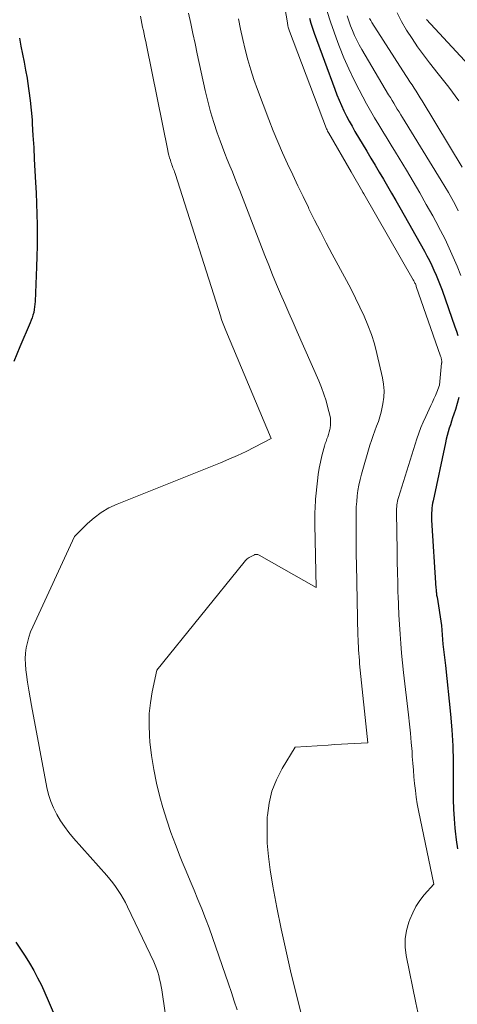
# Model space of a CAD drawing. Units: feet. Extents: x 1184172 to 1189172, y 7076370 to 7083870.
# Drawn here: x 1186046 to 1186090, y 7079259 to 7079359 of the extents above; entities that cross this region are included whole.
import ezdxf

# ---------------------------------------------------------------- set-up
doc = ezdxf.new("R2010")
doc.units = ezdxf.units.FT
doc.header["$MEASUREMENT"] = 0
doc.layers.add('Level 44', color=7, linetype='Continuous', lineweight=0)
doc.layers.add('Level 45', color=7, linetype='Continuous', lineweight=0)

msp = doc.modelspace()

# ---------------------------------------------------------------- linework, layer by layer
at = {"layer": 'Level 44', "color": 32, "linetype": 'Continuous', "lineweight": 30, "flags": 128}
for points, elevation in [([(1186075.25, 7079359.47), (1186075.4, 7079358.96), (1186075.57, 7079358.45), (1186075.74, 7079357.95), (1186077.83, 7079352.22), (1186078.04, 7079351.66), (1186078.27, 7079351.11), (1186078.51, 7079350.57), (1186078.76, 7079350.03), (1186079.03, 7079349.49), (1186079.3, 7079348.97), (1186079.59, 7079348.45), (1186079.89, 7079347.93), (1186081.1, 7079345.91), (1186081.52, 7079345.19), (1186081.94, 7079344.48), (1186082.37, 7079343.77), (1186082.79, 7079343.05), (1186083.21, 7079342.34), (1186083.63, 7079341.62), (1186084.05, 7079340.9), (1186084.46, 7079340.18), (1186086.97, 7079335.73), (1186087.23, 7079335.24), (1186087.49, 7079334.76), (1186087.72, 7079334.27), (1186087.95, 7079333.77), (1186088.17, 7079333.27), (1186088.38, 7079332.76), (1186088.58, 7079332.25), (1186088.77, 7079331.74), (1186090.09, 7079328.01), (1186090.25, 7079327.56), (1186090.39, 7079327.11)], 2260), ([(1186087.19, 7079359.32), (1186094.97, 7079350.95)], 2250), ([(1186045.67, 7079357.43), (1186045.82, 7079356.61), (1186045.98, 7079355.8), (1186046.14, 7079354.98), (1186046.29, 7079354.16), (1186046.44, 7079353.35), (1186046.49, 7079353.04), (1186046.64, 7079352.06), (1186046.77, 7079351.08), (1186046.87, 7079350.1), (1186046.95, 7079349.12), (1186046.97, 7079348.7), (1186047.05, 7079347.5), (1186047.12, 7079346.3), (1186047.18, 7079345.11), (1186047.25, 7079343.91), (1186047.31, 7079342.73), (1186047.36, 7079341.65), (1186047.4, 7079340.57), (1186047.43, 7079339.5), (1186047.46, 7079338.42), (1186047.47, 7079337.34), (1186047.47, 7079336.26), (1186047.44, 7079335.18), (1186047.41, 7079334.11), (1186047.26, 7079330.6), (1186047.24, 7079330.32), (1186047.21, 7079330.04), (1186047.17, 7079329.76), (1186047.12, 7079329.48), (1186047.05, 7079329.2), (1186046.97, 7079328.93), (1186046.87, 7079328.67), (1186046.77, 7079328.4), (1186045.72, 7079325.95), (1186045.08, 7079324.47)], 2270), ([(1186090.49, 7079320.79), (1186090.32, 7079320.18), (1186090.14, 7079319.58), (1186089.98, 7079319.11), (1186089.85, 7079318.74), (1186089.74, 7079318.38), (1186089.62, 7079318.02), (1186089.51, 7079317.66), (1186089.4, 7079317.29), (1186089.3, 7079316.92), (1186089.21, 7079316.55), (1186089.12, 7079316.18), (1186087.86, 7079310.26), (1186087.81, 7079310.02), (1186087.77, 7079309.78), (1186087.74, 7079309.53), (1186087.72, 7079309.29), (1186087.71, 7079309.04), (1186087.7, 7079308.79), (1186087.7, 7079308.55), (1186087.71, 7079308.3), (1186088.15, 7079301.35), (1186088.16, 7079301.23), (1186088.17, 7079301.12), (1186088.18, 7079301), (1186088.2, 7079300.89), (1186088.21, 7079300.77), (1186088.22, 7079300.66), (1186088.24, 7079300.54), (1186088.26, 7079300.43), (1186088.71, 7079297.54), (1186088.87, 7079295.64), (1186088.9, 7079295.37), (1186088.93, 7079295.1), (1186088.96, 7079294.83), (1186088.99, 7079294.56), (1186089.03, 7079294.29), (1186089.06, 7079294.02), (1186089.09, 7079293.75), (1186089.12, 7079293.48), (1186089.62, 7079288.52), (1186089.76, 7079286.91), (1186089.86, 7079285.3), (1186089.9, 7079283.68), (1186089.91, 7079282.07), (1186089.9, 7079280.79), (1186089.91, 7079279.81), (1186089.94, 7079278.84), (1186090, 7079277.86), (1186090.09, 7079276.89), (1186090.12, 7079276.59), (1186090.23, 7079275.7), (1186090.36, 7079274.8)], 2260), ([(1186045.29, 7079265.27), (1186045.77, 7079264.57), (1186046.24, 7079263.85), (1186046.69, 7079263.13), (1186047.12, 7079262.39), (1186047.52, 7079261.64), (1186047.91, 7079260.88), (1186048.27, 7079260.1), (1186048.61, 7079259.32), (1186050.01, 7079255.99)], 2270)]:
    msp.add_lwpolyline(points, dxfattribs=dict(at, elevation=elevation))
at = {"layer": 'Level 45', "color": 32, "linetype": 'Continuous', "lineweight": 0, "flags": 128}
for points, elevation in [([(1186071.41, 7079368.24), (1186073, 7079359.01), (1186073.02, 7079358.9), (1186073.04, 7079358.79), (1186073.06, 7079358.68), (1186073.09, 7079358.57), (1186073.12, 7079358.46), (1186073.15, 7079358.35), (1186073.19, 7079358.25), (1186073.23, 7079358.14), (1186076.99, 7079348.19), (1186077.04, 7079348.08), (1186077.09, 7079347.96), (1186077.15, 7079347.85), (1186077.21, 7079347.74), (1186079.5, 7079343.8), (1186080.68, 7079341.75), (1186080.69, 7079341.73), (1186080.7, 7079341.72), (1186080.71, 7079341.7), (1186080.72, 7079341.68), (1186080.76, 7079341.62), (1186080.77, 7079341.6), (1186080.78, 7079341.58), (1186080.79, 7079341.57), (1186080.8, 7079341.55), (1186085.84, 7079332.8), (1186085.89, 7079332.71), (1186085.93, 7079332.63), (1186085.97, 7079332.55), (1186086.01, 7079332.46), (1186086.05, 7079332.38), (1186086.09, 7079332.29), (1186086.12, 7079332.2), (1186086.15, 7079332.11), (1186088.63, 7079325), (1186088.65, 7079324.94), (1186088.67, 7079324.88), (1186088.69, 7079324.82), (1186088.7, 7079324.76), (1186088.72, 7079324.7), (1186088.73, 7079324.64), (1186088.73, 7079324.59), (1186088.74, 7079324.53), (1186088.74, 7079324.47), (1186088.74, 7079324.41), (1186088.74, 7079324.35), (1186088.73, 7079324.29), (1186088.53, 7079322.05), (1186088.25, 7079321.36), (1186088.1, 7079321.01), (1186087.95, 7079320.67), (1186087.8, 7079320.33), (1186087.64, 7079319.99), (1186087.11, 7079318.86), (1186086.86, 7079318.3), (1186086.62, 7079317.73), (1186086.41, 7079317.15), (1186086.21, 7079316.57), (1186084.33, 7079310.59), (1186084.27, 7079310.41), (1186084.23, 7079310.23), (1186084.2, 7079310.04), (1186084.17, 7079309.86), (1186084.15, 7079309.67), (1186084.14, 7079309.49), (1186084.13, 7079309.3), (1186084.13, 7079309.11), (1186084.18, 7079305.14), (1186084.2, 7079304.06), (1186084.22, 7079302.98), (1186084.25, 7079301.89), (1186084.28, 7079300.81), (1186084.29, 7079300.61), (1186084.32, 7079299.63), (1186084.37, 7079298.65), (1186084.42, 7079297.67), (1186084.49, 7079296.69), (1186084.56, 7079295.71), (1186084.65, 7079294.73), (1186084.75, 7079293.75), (1186084.85, 7079292.78), (1186085.35, 7079288.45), (1186085.45, 7079287.51), (1186085.55, 7079286.58), (1186085.63, 7079285.64), (1186085.71, 7079284.7), (1186085.74, 7079284.2), (1186085.8, 7079283.51), (1186085.85, 7079282.82), (1186085.91, 7079282.13), (1186085.97, 7079281.44), (1186086.05, 7079280.75), (1186086.14, 7079280.07), (1186086.25, 7079279.39), (1186086.38, 7079278.71), (1186087.92, 7079271.2), (1186086.96, 7079270.09), (1186086.51, 7079269.52), (1186086.11, 7079268.91), (1186085.78, 7079268.27), (1186085.49, 7079267.6), (1186085.38, 7079267.32), (1186085.15, 7079266.48), (1186085.01, 7079265.63), (1186085.02, 7079264.78), (1186085.12, 7079263.91), (1186086.1, 7079259.08), (1186086.72, 7079256.24)], 2262), ([(1186058.01, 7079359.68), (1186058.08, 7079359.31), (1186058.15, 7079358.94), (1186058.23, 7079358.57), (1186058.31, 7079358.2), (1186058.39, 7079357.83), (1186058.47, 7079357.46), (1186058.55, 7079357.09), (1186058.62, 7079356.72), (1186060.79, 7079345.99), (1186060.85, 7079345.74), (1186060.91, 7079345.49), (1186060.98, 7079345.24), (1186061.06, 7079345), (1186061.12, 7079344.8), (1186061.17, 7079344.65), (1186061.22, 7079344.51), (1186061.28, 7079344.36), (1186061.33, 7079344.22), (1186061.39, 7079344.08), (1186061.44, 7079343.94), (1186061.49, 7079343.79), (1186061.54, 7079343.65), (1186066.2, 7079329.01), (1186066.26, 7079328.84), (1186066.32, 7079328.66), (1186066.38, 7079328.49), (1186066.45, 7079328.31), (1186066.51, 7079328.14), (1186066.58, 7079327.96), (1186066.65, 7079327.79), (1186066.72, 7079327.62), (1186071.36, 7079316.61), (1186069.65, 7079315.73), (1186068.79, 7079315.3), (1186067.92, 7079314.89), (1186067.04, 7079314.51), (1186066.16, 7079314.14), (1186055.63, 7079309.93), (1186054.8, 7079309.54), (1186054.01, 7079309.09), (1186053.29, 7079308.55), (1186052.61, 7079307.94), (1186051.3, 7079306.63), (1186047.02, 7079297.42), (1186046.81, 7079296.9), (1186046.62, 7079296.37), (1186046.48, 7079295.83), (1186046.36, 7079295.28), (1186046.29, 7079294.72), (1186046.26, 7079294.17), (1186046.27, 7079293.61), (1186046.32, 7079293.05), (1186046.38, 7079292.57), (1186046.5, 7079291.78), (1186046.62, 7079290.98), (1186046.75, 7079290.19), (1186046.89, 7079289.4), (1186048.47, 7079281.05), (1186048.64, 7079280.33), (1186048.86, 7079279.63), (1186049.14, 7079278.96), (1186049.47, 7079278.3), (1186049.85, 7079277.66), (1186050.26, 7079277.05), (1186050.71, 7079276.46), (1186051.18, 7079275.89), (1186054.57, 7079272.08), (1186054.88, 7079271.71), (1186055.18, 7079271.33), (1186055.47, 7079270.95), (1186055.74, 7079270.55), (1186056, 7079270.15), (1186056.25, 7079269.74), (1186056.48, 7079269.31), (1186056.7, 7079268.88), (1186059.37, 7079263.28), (1186059.52, 7079262.93), (1186059.66, 7079262.59), (1186059.78, 7079262.23), (1186059.89, 7079261.87), (1186059.97, 7079261.51), (1186060.05, 7079261.14), (1186060.12, 7079260.77), (1186060.18, 7079260.4), (1186060.83, 7079255.96)], 2268), ([(1186062.92, 7079359.97), (1186063.14, 7079358.94), (1186063.36, 7079357.91), (1186063.58, 7079356.88), (1186063.8, 7079355.85), (1186064.62, 7079352.1), (1186064.88, 7079351.01), (1186065.17, 7079349.92), (1186065.5, 7079348.85), (1186065.85, 7079347.79), (1186066.14, 7079346.96), (1186066.38, 7079346.32), (1186066.62, 7079345.68), (1186066.87, 7079345.05), (1186067.12, 7079344.43), (1186067.39, 7079343.8), (1186067.64, 7079343.17), (1186067.89, 7079342.54), (1186068.14, 7079341.91), (1186070.7, 7079335.27), (1186071.09, 7079334.29), (1186071.48, 7079333.31), (1186071.89, 7079332.33), (1186072.31, 7079331.36), (1186072.74, 7079330.39), (1186073.16, 7079329.43), (1186073.59, 7079328.46), (1186074.01, 7079327.49), (1186076.2, 7079322.49), (1186076.48, 7079321.82), (1186076.73, 7079321.15), (1186076.94, 7079320.46), (1186077.13, 7079319.76), (1186077.32, 7079319.01), (1186077.38, 7079318.68), (1186077.4, 7079318.35), (1186077.39, 7079318.02), (1186077.35, 7079317.69), (1186077.32, 7079317.53), (1186077.26, 7079317.29), (1186077.2, 7079317.04), (1186077.12, 7079316.8), (1186077.03, 7079316.57), (1186076.94, 7079316.33), (1186076.85, 7079316.1), (1186076.78, 7079315.85), (1186076.71, 7079315.61), (1186076.51, 7079314.85), (1186076.36, 7079314.22), (1186076.23, 7079313.58), (1186076.13, 7079312.94), (1186076.06, 7079312.3), (1186075.88, 7079310.45), (1186075.85, 7079310.12), (1186075.83, 7079309.8), (1186075.82, 7079309.47), (1186075.81, 7079309.15), (1186075.81, 7079308.82), (1186075.81, 7079308.5), (1186075.81, 7079308.17), (1186075.81, 7079307.85), (1186075.92, 7079301.42), (1186070.11, 7079304.73), (1186070.06, 7079304.76), (1186070, 7079304.78), (1186069.94, 7079304.79), (1186069.88, 7079304.8), (1186069.81, 7079304.8), (1186069.75, 7079304.8), (1186069.69, 7079304.78), (1186069.63, 7079304.76), (1186069.32, 7079304.6), (1186069.11, 7079304.48), (1186068.91, 7079304.35), (1186068.74, 7079304.19), (1186068.58, 7079304.02), (1186059.69, 7079293.01), (1186059.22, 7079290.79), (1186059.03, 7079289.68), (1186058.91, 7079288.57), (1186058.89, 7079287.44), (1186058.93, 7079286.32), (1186058.98, 7079285.71), (1186059.14, 7079284.29), (1186059.36, 7079282.88), (1186059.65, 7079281.48), (1186060, 7079280.09), (1186060.31, 7079278.99), (1186060.7, 7079277.72), (1186061.11, 7079276.46), (1186061.57, 7079275.22), (1186062.06, 7079273.99), (1186062.28, 7079273.45), (1186062.68, 7079272.5), (1186063.08, 7079271.54), (1186063.48, 7079270.58), (1186063.88, 7079269.62), (1186064.28, 7079268.66), (1186064.65, 7079267.7), (1186065.01, 7079266.72), (1186065.36, 7079265.75), (1186066.99, 7079261.02), (1186067.29, 7079260.14), (1186067.58, 7079259.26), (1186067.87, 7079258.38)], 2266), ([(1186077.07, 7079360.16), (1186077.39, 7079359.09), (1186077.76, 7079358.03), (1186078.14, 7079356.98), (1186078.31, 7079356.54), (1186078.76, 7079355.42), (1186079.25, 7079354.31), (1186079.77, 7079353.22), (1186080.32, 7079352.15), (1186080.69, 7079351.46), (1186081.08, 7079350.74), (1186081.48, 7079350.02), (1186081.9, 7079349.31), (1186082.32, 7079348.61), (1186082.75, 7079347.91), (1186083.17, 7079347.21), (1186083.6, 7079346.51), (1186084.02, 7079345.81), (1186085.14, 7079343.97), (1186085.83, 7079342.82), (1186086.51, 7079341.66), (1186087.17, 7079340.49), (1186087.82, 7079339.31), (1186088.15, 7079338.73), (1186088.62, 7079337.84), (1186089.08, 7079336.94), (1186089.51, 7079336.03), (1186089.92, 7079335.11), (1186090.31, 7079334.18), (1186090.7, 7079333.24)], 2258), ([(1186079.11, 7079359.71), (1186079.27, 7079359.2), (1186079.45, 7079358.7), (1186079.64, 7079358.2), (1186079.85, 7079357.71), (1186080.08, 7079357.23), (1186080.32, 7079356.75), (1186080.58, 7079356.29), (1186083.32, 7079351.67), (1186083.5, 7079351.37), (1186083.67, 7079351.08), (1186083.85, 7079350.79), (1186084.03, 7079350.5), (1186084.21, 7079350.21), (1186084.39, 7079349.92), (1186084.57, 7079349.63), (1186084.75, 7079349.34), (1186088.7, 7079342.93), (1186089.07, 7079342.32), (1186089.42, 7079341.71), (1186089.77, 7079341.09), (1186090.11, 7079340.46), (1186090.43, 7079339.83)], 2256), ([(1186084.19, 7079360.03), (1186084.65, 7079359.13), (1186085.16, 7079358.25), (1186085.71, 7079357.4), (1186086.28, 7079356.56), (1186086.88, 7079355.74), (1186087.49, 7079354.93), (1186088.39, 7079353.81), (1186089.45, 7079352.45), (1186090.48, 7079351.06)], 2252), ([(1186068.02, 7079359.4), (1186068.23, 7079358.35), (1186068.46, 7079357.31), (1186068.7, 7079356.27), (1186068.96, 7079355.24), (1186069.26, 7079354.22), (1186069.59, 7079353.21), (1186069.95, 7079352.2), (1186071.11, 7079349.15), (1186071.56, 7079348), (1186072.02, 7079346.86), (1186072.51, 7079345.74), (1186073.02, 7079344.62), (1186073.55, 7079343.5), (1186074.07, 7079342.39), (1186074.6, 7079341.28), (1186075.14, 7079340.17), (1186075.2, 7079340.05), (1186075.78, 7079338.88), (1186076.37, 7079337.72), (1186076.97, 7079336.56), (1186077.58, 7079335.41), (1186079.03, 7079332.72), (1186079.5, 7079331.83), (1186079.96, 7079330.93), (1186080.4, 7079330.02), (1186080.83, 7079329.1), (1186081.22, 7079328.18), (1186081.57, 7079327.23), (1186081.87, 7079326.27), (1186082.12, 7079325.3), (1186082.7, 7079322.81), (1186082.81, 7079322.15), (1186082.86, 7079321.48), (1186082.83, 7079320.82), (1186082.74, 7079320.15), (1186082.68, 7079319.82), (1186082.57, 7079319.32), (1186082.44, 7079318.83), (1186082.28, 7079318.35), (1186082.1, 7079317.87), (1186081.91, 7079317.39), (1186081.74, 7079316.91), (1186081.57, 7079316.43), (1186081.42, 7079315.94), (1186080.56, 7079312.98), (1186080.41, 7079312.43), (1186080.29, 7079311.88), (1186080.19, 7079311.33), (1186080.12, 7079310.77), (1186080.07, 7079310.21), (1186080.03, 7079309.64), (1186080.01, 7079309.08), (1186080, 7079308.51), (1186080, 7079307.69), (1186080.01, 7079306.71), (1186080.02, 7079305.74), (1186080.03, 7079304.76), (1186080.05, 7079303.78), (1186080.2, 7079296.51), (1186080.21, 7079296.15), (1186080.22, 7079295.79), (1186080.24, 7079295.43), (1186080.26, 7079295.07), (1186080.28, 7079294.71), (1186080.31, 7079294.35), (1186080.34, 7079294), (1186080.37, 7079293.64), (1186081.2, 7079285.58), (1186079.86, 7079285.52), (1186079.18, 7079285.49), (1186078.51, 7079285.45), (1186077.84, 7079285.41), (1186077.17, 7079285.37), (1186073.8, 7079285.17), (1186072.46, 7079282.97), (1186071.89, 7079281.84), (1186071.42, 7079280.68), (1186071.14, 7079279.46), (1186070.96, 7079278.2), (1186070.95, 7079278.06), (1186070.92, 7079276.7), (1186070.94, 7079275.35), (1186071.06, 7079274), (1186071.24, 7079272.66), (1186071.53, 7079270.99), (1186071.93, 7079268.82), (1186072.36, 7079266.65), (1186072.83, 7079264.49), (1186073.33, 7079262.34), (1186074.53, 7079257.43)], 2264), ([(1186081.38, 7079359.43), (1186081.5, 7079359.23), (1186081.62, 7079359.02), (1186085.08, 7079353.64), (1186085.29, 7079353.31), (1186085.5, 7079352.99), (1186085.71, 7079352.66), (1186085.92, 7079352.34), (1186086.14, 7079352.02), (1186086.34, 7079351.69), (1186086.55, 7079351.36), (1186086.75, 7079351.03), (1186090.81, 7079344.29)], 2254)]:
    msp.add_lwpolyline(points, dxfattribs=dict(at, elevation=elevation))

doc.saveas('drawing.dxf')
